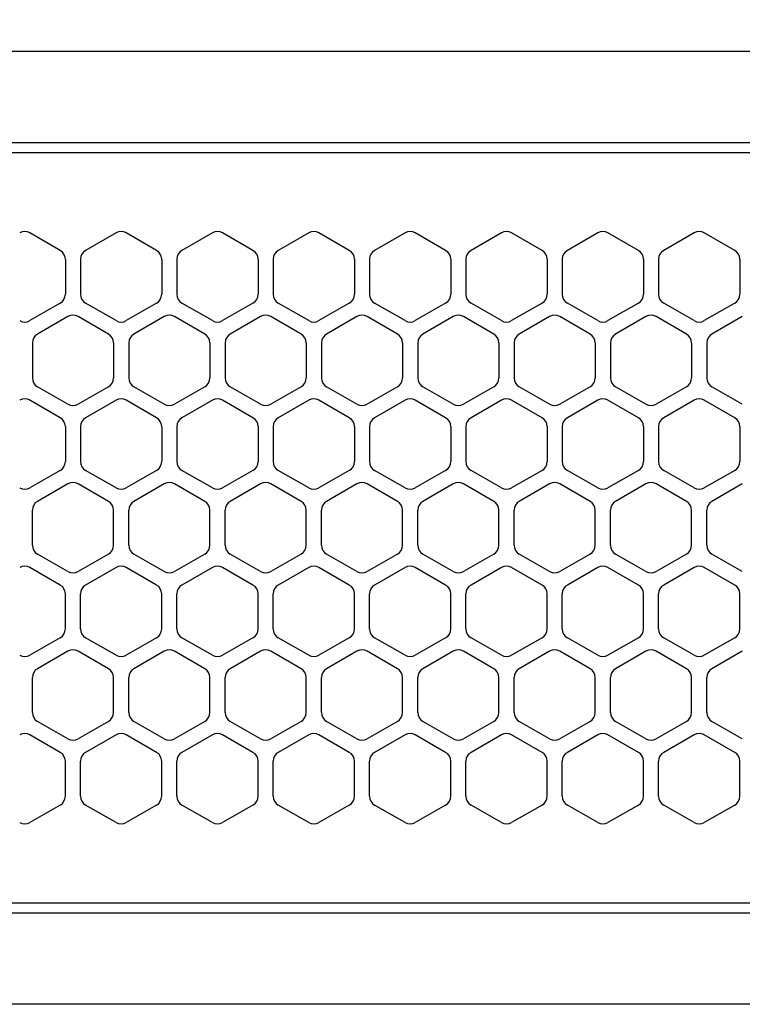
# Model space of a CAD drawing. Extents: x -4495 to 19780, y 852 to 13767.
# Drawn here: x 15318 to 15390, y 11257 to 11354 of the extents above; entities that cross this region are included whole.
import ezdxf

# ---------------------------------------------------------------- set-up
doc = ezdxf.new("R2010")
doc.units = 0
doc.header["$LTSCALE"] = 100
doc.header["$PDMODE"] = 3
doc.linetypes.add('DASHED', pattern=[3, 2, -1])
doc.layers.get('0').update_dxf_attribs({"linetype": 'CONTINUOUS'})
doc.layers.get('DEFPOINTS').update_dxf_attribs({"linetype": 'CONTINUOUS'})
doc.layers.add('DIM', color=1, linetype='CONTINUOUS')
doc.styles.get("Standard").update_dxf_attribs({"font": 'TXT.shx', "width": 0.7, "bigfont": 'BIGFONT.shx'})
doc.dimstyles.get("Standard").update_dxf_attribs({"dimscale": 40, "dimtxt": 2, "dimasz": 1.5, "dimexe": 0.5, "dimexo": 1, "dimgap": 0.8, "dimtad": 1, "dimblk": 'OPEN30', "dimcen": 0, "dimclrd": 1, "dimclre": 1, "dimclrt": 7, "dimazin": 3, "dimtm": 0.5, "dimtfac": 1, "dimtmove": 0, "dimatfit": 3})

# ---------------------------------------------------------------- blocks, each defined once
blk = doc.blocks.new('RB31AW13A16R_平面_')
at = {"linetype": 'CONTINUOUS'}
for p, q in [((0.25, 505), (275, 505)), ((0.25, 496), (275, 496)), ((5.5, 495), (275, 495)), ((122.25, 485.348), (119.25, 487.08)), ((122.25, 485.348), (119.25, 487.08)), ((127.75, 487.08), (124.75, 485.348)), ((127.75, 487.08), (124.75, 485.348)), ((131.75, 485.348), (128.75, 487.08)), ((131.75, 485.348), (128.75, 487.08)), ((137.25, 487.08), (134.25, 485.348)), ((137.25, 487.08), (134.25, 485.348)), ((141.25, 485.348), (138.25, 487.08)), ((141.25, 485.348), (138.25, 487.08)), ((146.75, 487.08), (143.75, 485.348)), ((150.75, 485.348), (147.75, 487.08)), ((156.25, 487.08), (153.25, 485.348)), ((160.25, 485.348), (157.25, 487.08)), ((165.75, 487.08), (162.75, 485.348)), ((169.75, 485.348), (166.75, 487.08)), ((175.25, 487.08), (172.25, 485.348)), ((179.25, 485.348), (176.25, 487.08)), ((184.75, 487.08), (181.75, 485.348)), ((188.75, 485.348), (185.75, 487.08)), ((122.75, 484.482), (122.75, 481.018)), ((122.75, 484.482), (122.75, 481.018)), ((124.25, 484.482), (124.25, 481.018)), ((124.25, 484.482), (124.25, 481.018)), ((132.25, 484.482), (132.25, 481.018)), ((132.25, 484.482), (132.25, 481.018)), ((133.75, 484.482), (133.75, 481.018)), ((133.75, 484.482), (133.75, 481.018)), ((141.75, 484.482), (141.75, 481.018)), ((141.75, 484.482), (141.75, 481.018)), ((143.25, 484.482), (143.25, 481.018)), ((143.25, 484.482), (143.25, 481.018)), ((151.25, 484.482), (151.25, 481.018)), ((152.75, 484.482), (152.75, 481.018)), ((160.75, 484.482), (160.75, 481.018)), ((162.25, 484.482), (162.25, 481.018)), ((170.25, 484.482), (170.25, 481.018)), ((171.75, 484.482), (171.75, 481.018)), ((179.75, 484.482), (179.75, 481.018)), ((181.25, 484.482), (181.25, 481.018)), ((189.25, 484.482), (189.25, 481.018)), ((122.25, 480.152), (119.25, 478.42)), ((122.25, 480.152), (119.25, 478.42)), ((127.75, 478.42), (124.75, 480.152)), ((127.75, 478.42), (124.75, 480.152)), ((131.75, 480.152), (128.75, 478.42)), ((131.75, 480.152), (128.75, 478.42)), ((137.25, 478.42), (134.25, 480.152)), ((137.25, 478.42), (134.25, 480.152)), ((141.25, 480.152), (138.25, 478.42)), ((141.25, 480.152), (138.25, 478.42)), ((146.75, 478.42), (143.75, 480.152)), ((150.75, 480.152), (147.75, 478.42)), ((156.25, 478.42), (153.25, 480.152)), ((160.25, 480.152), (157.25, 478.42)), ((165.75, 478.42), (162.75, 480.152)), ((169.75, 480.152), (166.75, 478.42)), ((175.25, 478.42), (172.25, 480.152)), ((179.25, 480.152), (176.25, 478.42)), ((184.75, 478.42), (181.75, 480.152)), ((188.75, 480.152), (185.75, 478.42)), ((123, 478.83), (120, 477.098)), ((123, 478.83), (120, 477.098)), ((127, 477.098), (124, 478.83)), ((127, 477.098), (124, 478.83)), ((132.5, 478.83), (129.5, 477.098)), ((132.5, 478.83), (129.5, 477.098)), ((136.5, 477.098), (133.5, 478.83)), ((136.5, 477.098), (133.5, 478.83)), ((142, 478.83), (139, 477.098)), ((146, 477.098), (143, 478.83)), ((151.5, 478.83), (148.5, 477.098)), ((155.5, 477.098), (152.5, 478.83)), ((161, 478.83), (158, 477.098)), ((165, 477.098), (162, 478.83)), ((170.5, 478.83), (167.5, 477.098)), ((174.5, 477.098), (171.5, 478.83)), ((180, 478.83), (177, 477.098)), ((184, 477.098), (181, 478.83)), ((189.5, 478.83), (186.5, 477.098)), ((119.5, 476.232), (119.5, 472.768)), ((119.5, 476.232), (119.5, 472.768)), ((127.5, 476.232), (127.5, 472.768)), ((127.5, 476.232), (127.5, 472.768)), ((129, 476.232), (129, 472.768)), ((129, 476.232), (129, 472.768)), ((137, 476.232), (137, 472.768)), ((137, 476.232), (137, 472.768)), ((138.5, 476.232), (138.5, 472.768)), ((146.5, 476.232), (146.5, 472.768)), ((148, 476.232), (148, 472.768)), ((156, 476.232), (156, 472.768)), ((157.5, 476.232), (157.5, 472.768)), ((165.5, 476.232), (165.5, 472.768)), ((167, 476.232), (167, 472.768)), ((175, 476.232), (175, 472.768)), ((176.5, 476.232), (176.5, 472.768)), ((184.5, 476.232), (184.5, 472.768)), ((186, 476.232), (186, 472.768)), ((123, 470.17), (120, 471.902)), ((123, 470.17), (120, 471.902)), ((127, 471.902), (124, 470.17)), ((127, 471.902), (124, 470.17)), ((132.5, 470.17), (129.5, 471.902)), ((132.5, 470.17), (129.5, 471.902)), ((136.5, 471.902), (133.5, 470.17)), ((136.5, 471.902), (133.5, 470.17)), ((142, 470.17), (139, 471.902)), ((146, 471.902), (143, 470.17)), ((151.5, 470.17), (148.5, 471.902)), ((155.5, 471.902), (152.5, 470.17)), ((161, 470.17), (158, 471.902)), ((165, 471.902), (162, 470.17)), ((170.5, 470.17), (167.5, 471.902)), ((174.5, 471.902), (171.5, 470.17)), ((180, 470.17), (177, 471.902)), ((184, 471.902), (181, 470.17)), ((189.5, 470.17), (186.5, 471.902)), ((122.25, 468.848), (119.25, 470.58)), ((122.25, 468.848), (119.25, 470.58)), ((127.75, 470.58), (124.75, 468.848)), ((127.75, 470.58), (124.75, 468.848)), ((131.75, 468.848), (128.75, 470.58)), ((131.75, 468.848), (128.75, 470.58)), ((137.25, 470.58), (134.25, 468.848)), ((137.25, 470.58), (134.25, 468.848)), ((141.25, 468.848), (138.25, 470.58)), ((141.25, 468.848), (138.25, 470.58)), ((146.75, 470.58), (143.75, 468.848)), ((150.75, 468.848), (147.75, 470.58)), ((156.25, 470.58), (153.25, 468.848)), ((160.25, 468.848), (157.25, 470.58)), ((165.75, 470.58), (162.75, 468.848)), ((169.75, 468.848), (166.75, 470.58)), ((175.25, 470.58), (172.25, 468.848)), ((179.25, 468.848), (176.25, 470.58)), ((184.75, 470.58), (181.75, 468.848)), ((188.75, 468.848), (185.75, 470.58)), ((122.75, 467.982), (122.75, 464.518)), ((122.75, 467.982), (122.75, 464.518)), ((124.25, 467.982), (124.25, 464.518)), ((124.25, 467.982), (124.25, 464.518)), ((132.25, 467.982), (132.25, 464.518)), ((132.25, 467.982), (132.25, 464.518)), ((133.75, 467.982), (133.75, 464.518)), ((133.75, 467.982), (133.75, 464.518)), ((141.75, 467.982), (141.75, 464.518)), ((141.75, 467.982), (141.75, 464.518)), ((143.25, 467.982), (143.25, 464.518)), ((151.25, 467.982), (151.25, 464.518)), ((152.75, 467.982), (152.75, 464.518)), ((160.75, 467.982), (160.75, 464.518)), ((162.25, 467.982), (162.25, 464.518)), ((170.25, 467.982), (170.25, 464.518)), ((171.75, 467.982), (171.75, 464.518)), ((179.75, 467.982), (179.75, 464.518)), ((181.25, 467.982), (181.25, 464.518)), ((189.25, 467.982), (189.25, 464.518)), ((122.25, 463.652), (119.25, 461.92)), ((122.25, 463.652), (119.25, 461.92)), ((127.75, 461.92), (124.75, 463.652)), ((127.75, 461.92), (124.75, 463.652)), ((131.75, 463.652), (128.75, 461.92)), ((131.75, 463.652), (128.75, 461.92)), ((137.25, 461.92), (134.25, 463.652)), ((137.25, 461.92), (134.25, 463.652)), ((141.25, 463.652), (138.25, 461.92)), ((141.25, 463.652), (138.25, 461.92)), ((146.75, 461.92), (143.75, 463.652)), ((150.75, 463.652), (147.75, 461.92)), ((156.25, 461.92), (153.25, 463.652)), ((160.25, 463.652), (157.25, 461.92)), ((165.75, 461.92), (162.75, 463.652)), ((169.75, 463.652), (166.75, 461.92)), ((175.25, 461.92), (172.25, 463.652)), ((179.25, 463.652), (176.25, 461.92)), ((184.75, 461.92), (181.75, 463.652)), ((188.75, 463.652), (185.75, 461.92)), ((123, 462.33), (120, 460.598)), ((123, 462.33), (120, 460.598)), ((127, 460.598), (124, 462.33)), ((127, 460.598), (124, 462.33)), ((132.5, 462.33), (129.5, 460.598)), ((132.5, 462.33), (129.5, 460.598)), ((136.5, 460.598), (133.5, 462.33)), ((136.5, 460.598), (133.5, 462.33)), ((142, 462.33), (139, 460.598)), ((146, 460.598), (143, 462.33)), ((151.5, 462.33), (148.5, 460.598)), ((155.5, 460.598), (152.5, 462.33)), ((161, 462.33), (158, 460.598)), ((165, 460.598), (162, 462.33)), ((170.5, 462.33), (167.5, 460.598)), ((174.5, 460.598), (171.5, 462.33)), ((180, 462.33), (177, 460.598)), ((184, 460.598), (181, 462.33)), ((189.5, 462.33), (186.5, 460.598)), ((119.5, 456.268), (119.5, 459.732)), ((119.5, 456.268), (119.5, 459.732)), ((127.5, 456.268), (127.5, 459.732)), ((127.5, 456.268), (127.5, 459.732)), ((129, 456.268), (129, 459.732)), ((129, 456.268), (129, 459.732)), ((137, 456.268), (137, 459.732)), ((137, 456.268), (137, 459.732)), ((138.5, 456.268), (138.5, 459.732)), ((146.5, 456.268), (146.5, 459.732)), ((148, 456.268), (148, 459.732)), ((156, 456.268), (156, 459.732)), ((157.5, 456.268), (157.5, 459.732)), ((165.5, 456.268), (165.5, 459.732)), ((167, 456.268), (167, 459.732)), ((175, 456.268), (175, 459.732)), ((176.5, 456.268), (176.5, 459.732)), ((184.5, 456.268), (184.5, 459.732)), ((186, 456.268), (186, 459.732)), ((123, 453.67), (120, 455.402)), ((123, 453.67), (120, 455.402)), ((127, 455.402), (124, 453.67)), ((127, 455.402), (124, 453.67)), ((132.5, 453.67), (129.5, 455.402)), ((132.5, 453.67), (129.5, 455.402)), ((136.5, 455.402), (133.5, 453.67)), ((136.5, 455.402), (133.5, 453.67)), ((142, 453.67), (139, 455.402)), ((146, 455.402), (143, 453.67)), ((151.5, 453.67), (148.5, 455.402)), ((155.5, 455.402), (152.5, 453.67)), ((161, 453.67), (158, 455.402)), ((165, 455.402), (162, 453.67)), ((170.5, 453.67), (167.5, 455.402)), ((174.5, 455.402), (171.5, 453.67)), ((180, 453.67), (177, 455.402)), ((184, 455.402), (181, 453.67)), ((189.5, 453.67), (186.5, 455.402)), ((122.25, 452.348), (119.25, 454.08)), ((122.25, 452.348), (119.25, 454.08)), ((127.75, 454.08), (124.75, 452.348)), ((127.75, 454.08), (124.75, 452.348)), ((131.75, 452.348), (128.75, 454.08)), ((131.75, 452.348), (128.75, 454.08)), ((137.25, 454.08), (134.25, 452.348)), ((137.25, 454.08), (134.25, 452.348)), ((141.25, 452.348), (138.25, 454.08)), ((141.25, 452.348), (138.25, 454.08)), ((146.75, 454.08), (143.75, 452.348)), ((150.75, 452.348), (147.75, 454.08)), ((156.25, 454.08), (153.25, 452.348)), ((160.25, 452.348), (157.25, 454.08)), ((165.75, 454.08), (162.75, 452.348)), ((169.75, 452.348), (166.75, 454.08)), ((175.25, 454.08), (172.25, 452.348)), ((179.25, 452.348), (176.25, 454.08)), ((184.75, 454.08), (181.75, 452.348)), ((188.75, 452.348), (185.75, 454.08)), ((122.75, 448.018), (122.75, 451.482)), ((122.75, 448.018), (122.75, 451.482)), ((124.25, 448.018), (124.25, 451.482)), ((124.25, 448.018), (124.25, 451.482)), ((132.25, 448.018), (132.25, 451.482)), ((132.25, 448.018), (132.25, 451.482)), ((133.75, 448.018), (133.75, 451.482)), ((133.75, 448.018), (133.75, 451.482)), ((141.75, 448.018), (141.75, 451.482)), ((141.75, 448.018), (141.75, 451.482)), ((143.25, 448.018), (143.25, 451.482)), ((151.25, 448.018), (151.25, 451.482)), ((152.75, 448.018), (152.75, 451.482)), ((160.75, 448.018), (160.75, 451.482)), ((162.25, 448.018), (162.25, 451.482)), ((170.25, 448.018), (170.25, 451.482)), ((171.75, 448.018), (171.75, 451.482)), ((179.75, 448.018), (179.75, 451.482)), ((181.25, 448.018), (181.25, 451.482)), ((189.25, 448.018), (189.25, 451.482)), ((122.25, 447.152), (119.25, 445.42)), ((122.25, 447.152), (119.25, 445.42)), ((127.75, 445.42), (124.75, 447.152)), ((127.75, 445.42), (124.75, 447.152)), ((131.75, 447.152), (128.75, 445.42)), ((131.75, 447.152), (128.75, 445.42)), ((137.25, 445.42), (134.25, 447.152)), ((137.25, 445.42), (134.25, 447.152)), ((141.25, 447.152), (138.25, 445.42)), ((141.25, 447.152), (138.25, 445.42)), ((146.75, 445.42), (143.75, 447.152)), ((150.75, 447.152), (147.75, 445.42)), ((156.25, 445.42), (153.25, 447.152)), ((160.25, 447.152), (157.25, 445.42)), ((165.75, 445.42), (162.75, 447.152)), ((169.75, 447.152), (166.75, 445.42)), ((175.25, 445.42), (172.25, 447.152)), ((179.25, 447.152), (176.25, 445.42)), ((184.75, 445.42), (181.75, 447.152)), ((188.75, 447.152), (185.75, 445.42)), ((123, 445.83), (120, 444.098)), ((123, 445.83), (120, 444.098)), ((127, 444.098), (124, 445.83)), ((127, 444.098), (124, 445.83)), ((132.5, 445.83), (129.5, 444.098)), ((132.5, 445.83), (129.5, 444.098)), ((136.5, 444.098), (133.5, 445.83)), ((136.5, 444.098), (133.5, 445.83)), ((142, 445.83), (139, 444.098)), ((146, 444.098), (143, 445.83)), ((151.5, 445.83), (148.5, 444.098)), ((155.5, 444.098), (152.5, 445.83)), ((161, 445.83), (158, 444.098)), ((165, 444.098), (162, 445.83)), ((170.5, 445.83), (167.5, 444.098)), ((174.5, 444.098), (171.5, 445.83)), ((180, 445.83), (177, 444.098)), ((184, 444.098), (181, 445.83)), ((189.5, 445.83), (186.5, 444.098)), ((119.5, 439.768), (119.5, 443.232)), ((119.5, 439.768), (119.5, 443.232)), ((127.5, 439.768), (127.5, 443.232)), ((127.5, 439.768), (127.5, 443.232)), ((129, 439.768), (129, 443.232)), ((129, 439.768), (129, 443.232)), ((137, 439.768), (137, 443.232)), ((137, 439.768), (137, 443.232)), ((138.5, 439.768), (138.5, 443.232)), ((146.5, 439.768), (146.5, 443.232)), ((148, 439.768), (148, 443.232)), ((156, 439.768), (156, 443.232)), ((157.5, 439.768), (157.5, 443.232)), ((165.5, 439.768), (165.5, 443.232)), ((167, 439.768), (167, 443.232)), ((175, 439.768), (175, 443.232)), ((176.5, 439.768), (176.5, 443.232)), ((184.5, 439.768), (184.5, 443.232)), ((186, 439.768), (186, 443.232)), ((123, 437.17), (120, 438.902)), ((123, 437.17), (120, 438.902)), ((127, 438.902), (124, 437.17)), ((127, 438.902), (124, 437.17)), ((132.5, 437.17), (129.5, 438.902)), ((132.5, 437.17), (129.5, 438.902)), ((136.5, 438.902), (133.5, 437.17)), ((136.5, 438.902), (133.5, 437.17)), ((142, 437.17), (139, 438.902)), ((146, 438.902), (143, 437.17)), ((151.5, 437.17), (148.5, 438.902)), ((155.5, 438.902), (152.5, 437.17)), ((161, 437.17), (158, 438.902)), ((165, 438.902), (162, 437.17)), ((170.5, 437.17), (167.5, 438.902)), ((174.5, 438.902), (171.5, 437.17)), ((180, 437.17), (177, 438.902)), ((184, 438.902), (181, 437.17)), ((189.5, 437.17), (186.5, 438.902)), ((122.25, 435.848), (119.25, 437.58)), ((122.25, 435.848), (119.25, 437.58)), ((127.75, 437.58), (124.75, 435.848)), ((127.75, 437.58), (124.75, 435.848)), ((131.75, 435.848), (128.75, 437.58)), ((131.75, 435.848), (128.75, 437.58)), ((137.25, 437.58), (134.25, 435.848)), ((137.25, 437.58), (134.25, 435.848)), ((141.25, 435.848), (138.25, 437.58)), ((141.25, 435.848), (138.25, 437.58)), ((146.75, 437.58), (143.75, 435.848)), ((150.75, 435.848), (147.75, 437.58)), ((156.25, 437.58), (153.25, 435.848)), ((160.25, 435.848), (157.25, 437.58)), ((165.75, 437.58), (162.75, 435.848)), ((169.75, 435.848), (166.75, 437.58)), ((175.25, 437.58), (172.25, 435.848)), ((179.25, 435.848), (176.25, 437.58)), ((184.75, 437.58), (181.75, 435.848)), ((188.75, 435.848), (185.75, 437.58)), ((122.75, 431.518), (122.75, 434.982)), ((122.75, 431.518), (122.75, 434.982)), ((124.25, 431.518), (124.25, 434.982)), ((124.25, 431.518), (124.25, 434.982)), ((132.25, 431.518), (132.25, 434.982)), ((132.25, 431.518), (132.25, 434.982)), ((133.75, 431.518), (133.75, 434.982)), ((133.75, 431.518), (133.75, 434.982)), ((141.75, 431.518), (141.75, 434.982)), ((141.75, 431.518), (141.75, 434.982)), ((143.25, 431.518), (143.25, 434.982)), ((151.25, 431.518), (151.25, 434.982)), ((152.75, 431.518), (152.75, 434.982)), ((160.75, 431.518), (160.75, 434.982)), ((162.25, 431.518), (162.25, 434.982)), ((170.25, 431.518), (170.25, 434.982)), ((171.75, 431.518), (171.75, 434.982)), ((179.75, 431.518), (179.75, 434.982)), ((181.25, 431.518), (181.25, 434.982)), ((189.25, 431.518), (189.25, 434.982)), ((122.25, 430.652), (119.25, 428.92)), ((122.25, 430.652), (119.25, 428.92)), ((127.75, 428.92), (124.75, 430.652)), ((127.75, 428.92), (124.75, 430.652)), ((131.75, 430.652), (128.75, 428.92)), ((131.75, 430.652), (128.75, 428.92)), ((137.25, 428.92), (134.25, 430.652)), ((137.25, 428.92), (134.25, 430.652)), ((141.25, 430.652), (138.25, 428.92)), ((141.25, 430.652), (138.25, 428.92)), ((146.75, 428.92), (143.75, 430.652)), ((150.75, 430.652), (147.75, 428.92)), ((156.25, 428.92), (153.25, 430.652)), ((160.25, 430.652), (157.25, 428.92)), ((165.75, 428.92), (162.75, 430.652)), ((169.75, 430.652), (166.75, 428.92)), ((175.25, 428.92), (172.25, 430.652)), ((179.25, 430.652), (176.25, 428.92)), ((184.75, 428.92), (181.75, 430.652)), ((188.75, 430.652), (185.75, 428.92)), ((5.5, 421), (275, 421)), ((286, 420), (0, 420)), ((285.5, 411), (0, 411))]:
    blk.add_line(p, q, dxfattribs=at)
at = {"linetype": 'DASHED'}
for p, q in [((5.5, 495), (275, 495)), ((5.5, 421), (275, 421))]:
    blk.add_line(p, q, dxfattribs=at)
at = {"linetype": 'CONTINUOUS'}
for centre, start, end in [((118.75, 486.214), 60, 120), ((118.75, 486.214), 60, 120), ((128.25, 486.214), 60, 120), ((128.25, 486.214), 60, 120), ((137.75, 486.214), 60, 120), ((137.75, 486.214), 60, 120), ((147.25, 486.214), 60, 120), ((156.75, 486.214), 60, 120), ((166.25, 486.214), 60, 120), ((175.75, 486.214), 60, 120), ((185.25, 486.214), 60, 120), ((121.75, 484.482), 0, 60), ((121.75, 484.482), 0, 60), ((125.25, 484.482), 120, 180), ((125.25, 484.482), 120, 180), ((131.25, 484.482), 0, 60), ((131.25, 484.482), 0, 60), ((134.75, 484.482), 120, 180), ((134.75, 484.482), 120, 180), ((140.75, 484.482), 0, 60), ((140.75, 484.482), 0, 60), ((144.25, 484.482), 120, 180), ((150.25, 484.482), 0, 60), ((153.75, 484.482), 120, 180), ((159.75, 484.482), 0, 60), ((163.25, 484.482), 120, 180), ((169.25, 484.482), 0, 60), ((172.75, 484.482), 120, 180), ((178.75, 484.482), 0, 60), ((182.25, 484.482), 120, 180), ((188.25, 484.482), 0, 60), ((121.75, 481.018), 300, 0), ((121.75, 481.018), 300, 0), ((125.25, 481.018), 180, 240), ((125.25, 481.018), 180, 240), ((131.25, 481.018), 300, 0), ((131.25, 481.018), 300, 0), ((134.75, 481.018), 180, 240), ((134.75, 481.018), 180, 240), ((140.75, 481.018), 300, 0), ((140.75, 481.018), 300, 0), ((144.25, 481.018), 180, 240), ((150.25, 481.018), 300, 0), ((153.75, 481.018), 180, 240), ((159.75, 481.018), 300, 0), ((163.25, 481.018), 180, 240), ((169.25, 481.018), 300, 0), ((172.75, 481.018), 180, 240), ((178.75, 481.018), 300, 0), ((182.25, 481.018), 180, 240), ((188.25, 481.018), 300, 0), ((123.5, 477.964), 60, 120), ((123.5, 477.964), 60, 120), ((133, 477.964), 60, 120), ((133, 477.964), 60, 120), ((142.5, 477.964), 60, 120), ((152, 477.964), 60, 120), ((161.5, 477.964), 60, 120), ((171, 477.964), 60, 120), ((180.5, 477.964), 60, 120), ((118.75, 479.286), 240, 300), ((118.75, 479.286), 240, 300), ((128.25, 479.286), 240, 300), ((128.25, 479.286), 240, 300), ((137.75, 479.286), 240, 300), ((137.75, 479.286), 240, 300), ((147.25, 479.286), 240, 300), ((156.75, 479.286), 240, 300), ((166.25, 479.286), 240, 300), ((175.75, 479.286), 240, 300), ((185.25, 479.286), 240, 300), ((120.5, 476.232), 120, 180), ((120.5, 476.232), 120, 180), ((126.5, 476.232), 0, 60), ((126.5, 476.232), 0, 60), ((130, 476.232), 120, 180), ((130, 476.232), 120, 180), ((136, 476.232), 0, 60), ((136, 476.232), 0, 60), ((139.5, 476.232), 120, 180), ((145.5, 476.232), 0, 60), ((149, 476.232), 120, 180), ((155, 476.232), 0, 60), ((158.5, 476.232), 120, 180), ((164.5, 476.232), 0, 60), ((168, 476.232), 120, 180), ((174, 476.232), 0, 60), ((177.5, 476.232), 120, 180), ((183.5, 476.232), 0, 60), ((187, 476.232), 120, 180), ((120.5, 472.768), 180, 240), ((120.5, 472.768), 180, 240), ((126.5, 472.768), 300, 0), ((126.5, 472.768), 300, 0), ((130, 472.768), 180, 240), ((130, 472.768), 180, 240), ((136, 472.768), 300, 0), ((136, 472.768), 300, 0), ((139.5, 472.768), 180, 240), ((145.5, 472.768), 300, 0), ((149, 472.768), 180, 240), ((155, 472.768), 300, 0), ((158.5, 472.768), 180, 240), ((164.5, 472.768), 300, 0), ((168, 472.768), 180, 240), ((174, 472.768), 300, 0), ((177.5, 472.768), 180, 240), ((183.5, 472.768), 300, 0), ((187, 472.768), 180, 240), ((118.75, 469.714), 60, 120), ((118.75, 469.714), 60, 120), ((123.5, 471.036), 240, 300), ((123.5, 471.036), 240, 300), ((128.25, 469.714), 60, 120), ((128.25, 469.714), 60, 120), ((133, 471.036), 240, 300), ((133, 471.036), 240, 300), ((137.75, 469.714), 60, 120), ((137.75, 469.714), 60, 120), ((142.5, 471.036), 240, 300), ((147.25, 469.714), 60, 120), ((152, 471.036), 240, 300), ((156.75, 469.714), 60, 120), ((161.5, 471.036), 240, 300), ((166.25, 469.714), 60, 120), ((171, 471.036), 240, 300), ((175.75, 469.714), 60, 120), ((180.5, 471.036), 240, 300), ((185.25, 469.714), 60, 120), ((121.75, 467.982), 0, 60), ((121.75, 467.982), 0, 60), ((125.25, 467.982), 120, 180), ((125.25, 467.982), 120, 180), ((131.25, 467.982), 0, 60), ((131.25, 467.982), 0, 60), ((134.75, 467.982), 120, 180), ((134.75, 467.982), 120, 180), ((140.75, 467.982), 0, 60), ((140.75, 467.982), 0, 60), ((144.25, 467.982), 120, 180), ((150.25, 467.982), 0, 60), ((153.75, 467.982), 120, 180), ((159.75, 467.982), 0, 60), ((163.25, 467.982), 120, 180), ((169.25, 467.982), 0, 60), ((172.75, 467.982), 120, 180), ((178.75, 467.982), 0, 60), ((182.25, 467.982), 120, 180), ((188.25, 467.982), 0, 60), ((121.75, 464.518), 300, 0), ((121.75, 464.518), 300, 0), ((125.25, 464.518), 180, 240), ((125.25, 464.518), 180, 240), ((131.25, 464.518), 300, 0), ((131.25, 464.518), 300, 0), ((134.75, 464.518), 180, 240), ((134.75, 464.518), 180, 240), ((140.75, 464.518), 300, 0), ((140.75, 464.518), 300, 0), ((144.25, 464.518), 180, 240), ((150.25, 464.518), 300, 0), ((153.75, 464.518), 180, 240), ((159.75, 464.518), 300, 0), ((163.25, 464.518), 180, 240), ((169.25, 464.518), 300, 0), ((172.75, 464.518), 180, 240), ((178.75, 464.518), 300, 0), ((182.25, 464.518), 180, 240), ((188.25, 464.518), 300, 0), ((123.5, 461.464), 60, 120), ((123.5, 461.464), 60, 120), ((133, 461.464), 60, 120), ((133, 461.464), 60, 120), ((142.5, 461.464), 60, 120), ((152, 461.464), 60, 120), ((161.5, 461.464), 60, 120), ((171, 461.464), 60, 120), ((180.5, 461.464), 60, 120), ((118.75, 462.786), 240, 300), ((118.75, 462.786), 240, 300), ((128.25, 462.786), 240, 300), ((128.25, 462.786), 240, 300), ((137.75, 462.786), 240, 300), ((137.75, 462.786), 240, 300), ((147.25, 462.786), 240, 300), ((156.75, 462.786), 240, 300), ((166.25, 462.786), 240, 300), ((175.75, 462.786), 240, 300), ((185.25, 462.786), 240, 300), ((120.5, 459.732), 120, 180), ((120.5, 459.732), 120, 180), ((126.5, 459.732), 0, 60), ((126.5, 459.732), 0, 60), ((130, 459.732), 120, 180), ((130, 459.732), 120, 180), ((136, 459.732), 0, 60), ((136, 459.732), 0, 60), ((139.5, 459.732), 120, 180), ((145.5, 459.732), 0, 60), ((149, 459.732), 120, 180), ((155, 459.732), 0, 60), ((158.5, 459.732), 120, 180), ((164.5, 459.732), 0, 60), ((168, 459.732), 120, 180), ((174, 459.732), 0, 60), ((177.5, 459.732), 120, 180), ((183.5, 459.732), 0, 60), ((187, 459.732), 120, 180), ((120.5, 456.268), 180, 240), ((120.5, 456.268), 180, 240), ((126.5, 456.268), 300, 0), ((126.5, 456.268), 300, 0), ((130, 456.268), 180, 240), ((130, 456.268), 180, 240), ((136, 456.268), 300, 0), ((136, 456.268), 300, 0), ((139.5, 456.268), 180, 240), ((145.5, 456.268), 300, 0), ((149, 456.268), 180, 240), ((155, 456.268), 300, 0), ((158.5, 456.268), 180, 240), ((164.5, 456.268), 300, 0), ((168, 456.268), 180, 240), ((174, 456.268), 300, 0), ((177.5, 456.268), 180, 240), ((183.5, 456.268), 300, 0), ((187, 456.268), 180, 240), ((118.75, 453.214), 60, 120), ((118.75, 453.214), 60, 120), ((123.5, 454.536), 240, 300), ((123.5, 454.536), 240, 300), ((128.25, 453.214), 60, 120), ((128.25, 453.214), 60, 120), ((133, 454.536), 240, 300), ((133, 454.536), 240, 300), ((137.75, 453.214), 60, 120), ((137.75, 453.214), 60, 120), ((142.5, 454.536), 240, 300), ((147.25, 453.214), 60, 120), ((152, 454.536), 240, 300), ((156.75, 453.214), 60, 120), ((161.5, 454.536), 240, 300), ((166.25, 453.214), 60, 120), ((171, 454.536), 240, 300), ((175.75, 453.214), 60, 120), ((180.5, 454.536), 240, 300), ((185.25, 453.214), 60, 120), ((121.75, 451.482), 0, 60), ((121.75, 451.482), 0, 60), ((125.25, 451.482), 120, 180), ((125.25, 451.482), 120, 180), ((131.25, 451.482), 0, 60), ((131.25, 451.482), 0, 60), ((134.75, 451.482), 120, 180), ((134.75, 451.482), 120, 180), ((140.75, 451.482), 0, 60), ((140.75, 451.482), 0, 60), ((144.25, 451.482), 120, 180), ((150.25, 451.482), 0, 60), ((153.75, 451.482), 120, 180), ((159.75, 451.482), 0, 60), ((163.25, 451.482), 120, 180), ((169.25, 451.482), 0, 60), ((172.75, 451.482), 120, 180), ((178.75, 451.482), 0, 60), ((182.25, 451.482), 120, 180), ((188.25, 451.482), 0, 60), ((121.75, 448.018), 300, 0), ((121.75, 448.018), 300, 0), ((125.25, 448.018), 180, 240), ((125.25, 448.018), 180, 240), ((131.25, 448.018), 300, 0), ((131.25, 448.018), 300, 0), ((134.75, 448.018), 180, 240), ((134.75, 448.018), 180, 240), ((140.75, 448.018), 300, 0), ((140.75, 448.018), 300, 0), ((144.25, 448.018), 180, 240), ((150.25, 448.018), 300, 0), ((153.75, 448.018), 180, 240), ((159.75, 448.018), 300, 0), ((163.25, 448.018), 180, 240), ((169.25, 448.018), 300, 0), ((172.75, 448.018), 180, 240), ((178.75, 448.018), 300, 0), ((182.25, 448.018), 180, 240), ((188.25, 448.018), 300, 0), ((123.5, 444.964), 60, 120), ((123.5, 444.964), 60, 120), ((133, 444.964), 60, 120), ((133, 444.964), 60, 120), ((142.5, 444.964), 60, 120), ((152, 444.964), 60, 120), ((161.5, 444.964), 60, 120), ((171, 444.964), 60, 120), ((180.5, 444.964), 60, 120), ((118.75, 446.286), 240, 300), ((118.75, 446.286), 240, 300), ((128.25, 446.286), 240, 300), ((128.25, 446.286), 240, 300), ((137.75, 446.286), 240, 300), ((137.75, 446.286), 240, 300), ((147.25, 446.286), 240, 300), ((156.75, 446.286), 240, 300), ((166.25, 446.286), 240, 300), ((175.75, 446.286), 240, 300), ((185.25, 446.286), 240, 300), ((120.5, 443.232), 120, 180), ((120.5, 443.232), 120, 180), ((126.5, 443.232), 0, 60), ((126.5, 443.232), 0, 60), ((130, 443.232), 120, 180), ((130, 443.232), 120, 180), ((136, 443.232), 0, 60), ((136, 443.232), 0, 60), ((139.5, 443.232), 120, 180), ((145.5, 443.232), 0, 60), ((149, 443.232), 120, 180), ((155, 443.232), 0, 60), ((158.5, 443.232), 120, 180), ((164.5, 443.232), 0, 60), ((168, 443.232), 120, 180), ((174, 443.232), 0, 60), ((177.5, 443.232), 120, 180), ((183.5, 443.232), 0, 60), ((187, 443.232), 120, 180), ((120.5, 439.768), 180, 240), ((120.5, 439.768), 180, 240), ((126.5, 439.768), 300, 0), ((126.5, 439.768), 300, 0), ((130, 439.768), 180, 240), ((130, 439.768), 180, 240), ((136, 439.768), 300, 0), ((136, 439.768), 300, 0), ((139.5, 439.768), 180, 240), ((145.5, 439.768), 300, 0), ((149, 439.768), 180, 240), ((155, 439.768), 300, 0), ((158.5, 439.768), 180, 240), ((164.5, 439.768), 300, 0), ((168, 439.768), 180, 240), ((174, 439.768), 300, 0), ((177.5, 439.768), 180, 240), ((183.5, 439.768), 300, 0), ((187, 439.768), 180, 240), ((118.75, 436.714), 60, 120), ((118.75, 436.714), 60, 120), ((123.5, 438.036), 240, 300), ((123.5, 438.036), 240, 300), ((128.25, 436.714), 60, 120), ((128.25, 436.714), 60, 120), ((133, 438.036), 240, 300), ((133, 438.036), 240, 300), ((137.75, 436.714), 60, 120), ((137.75, 436.714), 60, 120), ((142.5, 438.036), 240, 300), ((147.25, 436.714), 60, 120), ((152, 438.036), 240, 300), ((156.75, 436.714), 60, 120), ((161.5, 438.036), 240, 300), ((166.25, 436.714), 60, 120), ((171, 438.036), 240, 300), ((175.75, 436.714), 60, 120), ((180.5, 438.036), 240, 300), ((185.25, 436.714), 60, 120), ((121.75, 434.982), 0, 60), ((121.75, 434.982), 0, 60), ((125.25, 434.982), 120, 180), ((125.25, 434.982), 120, 180), ((131.25, 434.982), 0, 60), ((131.25, 434.982), 0, 60), ((134.75, 434.982), 120, 180), ((134.75, 434.982), 120, 180), ((140.75, 434.982), 0, 60), ((140.75, 434.982), 0, 60), ((144.25, 434.982), 120, 180), ((150.25, 434.982), 0, 60), ((153.75, 434.982), 120, 180), ((159.75, 434.982), 0, 60), ((163.25, 434.982), 120, 180), ((169.25, 434.982), 0, 60), ((172.75, 434.982), 120, 180), ((178.75, 434.982), 0, 60), ((182.25, 434.982), 120, 180), ((188.25, 434.982), 0, 60), ((121.75, 431.518), 300, 0), ((121.75, 431.518), 300, 0), ((125.25, 431.518), 180, 240), ((125.25, 431.518), 180, 240), ((131.25, 431.518), 300, 0), ((131.25, 431.518), 300, 0), ((134.75, 431.518), 180, 240), ((134.75, 431.518), 180, 240), ((140.75, 431.518), 300, 0), ((140.75, 431.518), 300, 0), ((144.25, 431.518), 180, 240), ((150.25, 431.518), 300, 0), ((153.75, 431.518), 180, 240), ((159.75, 431.518), 300, 0), ((163.25, 431.518), 180, 240), ((169.25, 431.518), 300, 0), ((172.75, 431.518), 180, 240), ((178.75, 431.518), 300, 0), ((182.25, 431.518), 180, 240), ((188.25, 431.518), 300, 0), ((118.75, 429.786), 240, 300), ((118.75, 429.786), 240, 300), ((128.25, 429.786), 240, 300), ((128.25, 429.786), 240, 300), ((137.75, 429.786), 240, 300), ((137.75, 429.786), 240, 300), ((147.25, 429.786), 240, 300), ((156.75, 429.786), 240, 300), ((166.25, 429.786), 240, 300), ((175.75, 429.786), 240, 300), ((185.25, 429.786), 240, 300)]:
    blk.add_arc(centre, 1, start, end, dxfattribs=at)
blk = doc.blocks.new('_OPEN30')
at = {"color": 0, "linetype": 'BYBLOCK'}
for p, q in [((-1, 0.2679), (0, 0)), ((0, 0), (-1, -0.2679)), ((0, 0), (-1, 0))]:
    blk.add_line(p, q, dxfattribs=at)
blk = doc.blocks.new('*D160')
at = {"layer": 'DEFPOINTS', "color": 0}
for p in [(16925, 11850), (14750, 11511.568), (16925, 11320.599)]:
    blk.add_point(p, dxfattribs=at)
at = {"layer": 'DIM', "color": 1}
for p, q in [((14750, 11551.568), (14750, 11870)), ((16925, 11360.599), (16925, 11870)), ((14810, 11850), (16865, 11850))]:
    blk.add_line(p, q, dxfattribs=at)
at = {"layer": 'DIM', "color": 1, "xscale": 60, "yscale": 60, "zscale": 60, "rotation": 180}
blk.add_blockref('_OPEN30', (14750, 11850), dxfattribs=at)
at = {"layer": 'DIM', "color": 1, "xscale": 60, "yscale": 60, "zscale": 60}
blk.add_blockref('_OPEN30', (16925, 11850), dxfattribs=at)
at = {"layer": 'DIM', "color": 7, "linetype": 'CONTINUOUS', "width": 0.7}
blk.add_text('2175', height=80, dxfattribs=at).set_placement((15743.13, 11882))

msp = doc.modelspace()

# ---------------------------------------------------------------- block references
msp.add_blockref('RB31AW13A16R_平面_', (15200, 10846))

# ---------------------------------------------------------------- dimensions: what is measured, and where the dimension line sits
at = {"layer": 'DIM'}
dim = msp.add_linear_dim(base=(16925, 11850), p1=(14750, 11511.568), p2=(16925, 11320.599), dimstyle='STANDARD', dxfattribs=at)
dim.commit()
dim.dimension.update_dxf_attribs({"geometry": '*D160', "text_midpoint": (15837.5, 11922)})

doc.saveas('drawing.dxf')
